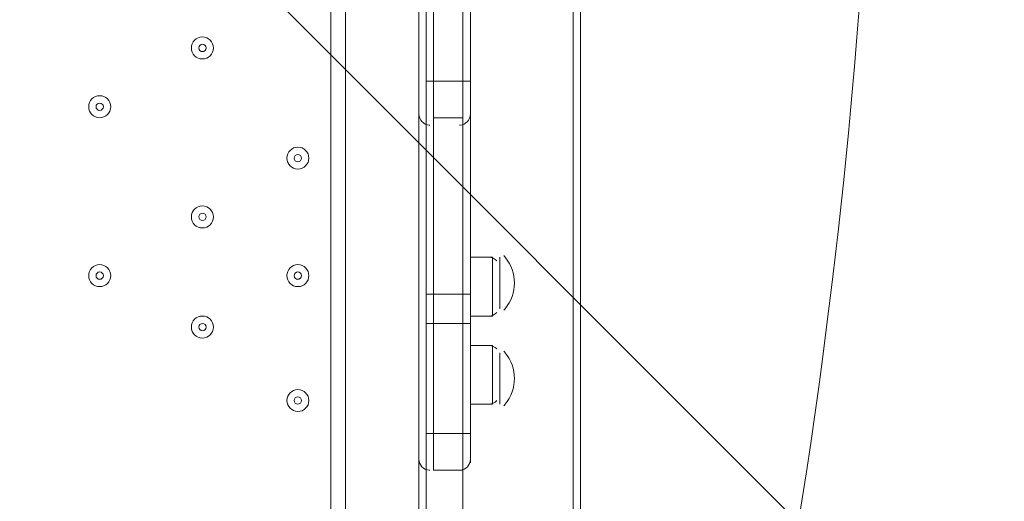
# Model space of a CAD drawing. Units: millimetres. Extents: x -4262 to 11323, y -11075 to 2037.
# Drawn here: x 1478 to 1904, y -2983 to -2775 of the extents above; entities that cross this region are included whole.
import ezdxf

# ---------------------------------------------------------------- set-up
doc = ezdxf.new("R2010")
doc.units = ezdxf.units.MM
doc.header["$MEASUREMENT"] = 0
doc.layers.add('Layer 7', color=7, linetype='Continuous', lineweight=0)

msp = doc.modelspace()

# ---------------------------------------------------------------- linework, layer by layer
at = {"layer": 'Layer 7', "color": 253, "lineweight": 9}
msp.add_line((2130.34, -3308.08), (-400.14, -777.6), dxfattribs=at)
at = {"layer": 'Layer 7', "color": 7, "lineweight": 9}
for p, q in [((1618.61, -2194.98), (1618.61, -3039.53)), ((1650.36, -3039.53), (1650.36, -2194.98)), ((1717.04, -2201.33), (1717.04, -3033.18)), ((1720.21, -2201.33), (1720.21, -3033.18)), ((1720.21, -2201.33), (1720.21, -3033.18)), ((1720.21, -3033.18), (1720.21, -2201.33)), ((1612.27, -2626.78), (1612.27, -3039.53)), ((1653.54, -2671.23), (1653.54, -2801.4)), ((1656.71, -2801.4), (1656.71, -2671.23)), ((1669.41, -2671.23), (1669.41, -2801.4)), ((1672.59, -2801.4), (1672.59, -2671.23)), ((1653.54, -2801.4), (1656.71, -2801.4)), ((1653.54, -2814.1), (1653.54, -2801.4)), ((1656.71, -2801.4), (1656.71, -2801.4)), ((1656.71, -2817.28), (1656.71, -2801.4)), ((1656.71, -2801.4), (1669.41, -2801.4)), ((1669.41, -2801.4), (1672.59, -2801.4)), ((1669.41, -2817.28), (1669.41, -2801.4)), ((1669.41, -2801.4), (1669.41, -2801.4)), ((1672.59, -2814.1), (1672.59, -2801.4)), ((1653.54, -2814.1), (1653.54, -2893.48)), ((1672.59, -2896.65), (1672.59, -2814.1)), ((1656.71, -2893.48), (1656.71, -2817.28)), ((1656.71, -2817.28), (1669.41, -2817.28)), ((1669.41, -2817.28), (1669.41, -2893.48)), ((1654.83, -2820.44), (1655.03, -2820.45)), ((1667.83, -2820.45), (1668.02, -2820.45)), ((1672.59, -2877.6), (1682.11, -2877.6)), ((1682.11, -2903), (1682.11, -2877.6)), ((1685.29, -2899.83), (1685.29, -2877.6)), ((1685.29, -2899.83), (1685.29, -2880.78)), ((1656.71, -2906.18), (1656.71, -2893.48)), ((1656.71, -2893.48), (1656.71, -2893.48)), ((1656.71, -2893.48), (1669.41, -2893.48)), ((1669.41, -2906.18), (1669.41, -2893.48)), ((1669.41, -2893.48), (1669.41, -2893.48)), ((1672.59, -2906.18), (1672.59, -2896.65)), ((1672.59, -2903), (1682.11, -2903)), ((1653.54, -2906.18), (1656.71, -2906.18)), ((1653.54, -2906.18), (1653.54, -2953.8)), ((1656.71, -2953.8), (1656.71, -2906.18)), ((1656.71, -2906.18), (1656.71, -2906.18)), ((1656.71, -2906.18), (1669.41, -2906.18)), ((1669.41, -2906.18), (1672.59, -2906.18)), ((1669.41, -2906.18), (1669.41, -2953.8)), ((1669.41, -2906.18), (1669.41, -2906.18)), ((1672.59, -2953.8), (1672.59, -2906.18)), ((1672.59, -2915.7), (1682.11, -2915.7)), ((1682.11, -2941.1), (1682.11, -2915.7)), ((1685.29, -2941.1), (1685.29, -2918.88)), ((1685.29, -2941.1), (1685.29, -2918.88)), ((1672.59, -2941.1), (1682.11, -2941.1)), ((1653.54, -2953.8), (1656.71, -2953.8)), ((1653.54, -2966.5), (1653.54, -2953.8)), ((1656.71, -2969.68), (1656.71, -2953.8)), ((1656.71, -2953.8), (1656.71, -2953.8)), ((1656.71, -2953.8), (1669.41, -2953.8)), ((1669.41, -2953.8), (1672.59, -2953.8)), ((1669.41, -2969.68), (1669.41, -2953.8)), ((1669.41, -2953.8), (1669.41, -2953.8)), ((1672.59, -2966.5), (1672.59, -2953.8)), ((1653.54, -2966.5), (1653.54, -3039.53)), ((1654.83, -2969.67), (1655.03, -2969.68)), ((1667.83, -2969.68), (1668.02, -2969.67)), ((1669.41, -2969.68), (1669.41, -3039.53))]:
    msp.add_line(p, q, dxfattribs=at)
for points in [[(1656.71, -2817.28), (1656.71, -2801.4), (1656.71, -2671.23), (1656.71, -2655.35)], [(1656.71, -2817.28), (1656.71, -2801.4), (1656.71, -2671.23), (1656.71, -2655.35)], [(1669.41, -2817.28), (1669.41, -2801.4), (1669.41, -2671.23), (1669.41, -2655.35)], [(1669.41, -2817.28), (1669.41, -2801.4), (1669.41, -2671.23), (1669.41, -2655.35)], [(1656.71, -2969.68), (1656.71, -2953.8), (1656.71, -2906.18), (1656.71, -2893.48), (1656.71, -2817.28)], [(1656.71, -2969.68), (1669.41, -2969.68), (1669.41, -2953.8), (1669.41, -2906.18), (1669.41, -2893.48), (1669.41, -2817.28)], [(1656.71, -2969.68), (1656.71, -2953.8), (1656.71, -2906.18), (1656.71, -2893.48), (1656.71, -2817.28)], [(1669.41, -2969.68), (1669.41, -2953.8), (1669.41, -2906.18), (1669.41, -2893.48), (1669.41, -2817.28)], [(1653.54, -2896.65), (1653.54, -2893.48), (1656.71, -2893.48)], [(1653.54, -2906.18), (1653.54, -2896.65), (1653.54, -2893.48)], [(1669.41, -2893.48), (1669.41, -2893.48), (1672.59, -2893.48), (1672.59, -2896.65)]]:
    msp.add_lwpolyline(points, dxfattribs=at)
at = {"layer": 'Layer 7', "color": 1, "lineweight": 9}
msp.add_open_spline([(9384.45, -392.7), (9384.45, -392.7), (8800.19, -392.7), (8800.19, -392.7), (8525.53, -85.92), (8126.62, 107.29), (7682.45, 107.29), (7682.45, 107.29), (6541.91, 107.29), (6541.91, 107.29), (6322.42, 233.15), (6068.07, 305.09), (5796.91, 305.09), (5796.91, 305.09), (5742.38, 305.09), (5742.38, 305.09), (5433.3, 729.59), (4932.75, 1005.74), (4367.45, 1005.74), (4101.44, 1005.74), (3849.77, 944.54), (3625.56, 835.61), (3625.56, 835.61), (1594.8, 835.61), (1594.8, 835.61), (730.76, 835.61), (-7.27, 298.18), (-304.64, -460.41), (-304.64, -460.41), (-496.85, -652.61), (-496.85, -652.61), (-557.01, -712.78), (-611.55, -777.55), (-660.09, -846.06), (-1112.48, -901.25), (-1514.65, -1154.53), (-1759.99, -1546.98), (-1817.34, -1638.69), (-1864.05, -1735.04), (-1900.1, -1834.61), (-2039.17, -2063.71), (-2119.26, -2332.32), (-2119.26, -2619.35), (-2119.26, -3230.3), (-1756.06, -3757.83), (-1234.37, -3997.99), (-1435.59, -4070.46), (-1624.5, -4187.06), (-1785.74, -4348.3), (-1785.74, -4348.3), (-2454.95, -5017.51), (-2454.95, -5017.51), (-2963.26, -5525.82), (-3030.48, -6308.2), (-2656.63, -6889), (-2624.8, -7060.95), (-2563.65, -7222.59), (-2478.54, -7368.6), (-2478.54, -7368.6), (-2478.54, -7652.99), (-2478.54, -7652.99), (-2478.54, -8097.17), (-2285.33, -8496.07), (-1978.55, -8770.73), (-1978.55, -8770.73), (-1978.55, -9344.68), (-1978.55, -9344.68), (-1978.55, -9896.96), (-1530.82, -10344.69), (-978.54, -10344.69), (-978.54, -10344.69), (-378.45, -10344.69), (-378.45, -10344.69), (173.83, -10344.69), (621.56, -9896.96), (621.56, -9344.68), (621.56, -9344.68), (621.56, -8770.71), (621.56, -8770.71), (783.25, -8625.94), (913.35, -8446.69), (1000.24, -8244.4), (1006.59, -8248.92), (1012.55, -8253.93), (1018.96, -8258.36), (1090.71, -8362.27), (1174.29, -8457.32), (1267.32, -8542.17), (1462.31, -9239.73), (2090.93, -9758.42), (2849.28, -9782.98), (2849.28, -9782.98), (2955.63, -9786.43), (2955.63, -9786.43), (2955.63, -9786.43), (3066.49, -9804.89), (3066.49, -9804.89), (3066.49, -9804.89), (3177.39, -9837.49), (3177.39, -9837.49), (3177.39, -9837.49), (3280.47, -9884.27), (3280.47, -9884.27), (3280.47, -9884.27), (3467.33, -9998.92), (3467.33, -9998.92), (3467.33, -9998.92), (3789.14, -10197.7), (3789.14, -10197.7), (3868.06, -10246.45), (3950.85, -10288.65), (4036.67, -10323.9), (4036.67, -10323.9), (4392.27, -10469.94), (4392.27, -10469.94), (4477.67, -10505.01), (4565.8, -10533.08), (4655.75, -10553.82), (4655.75, -10553.82), (5027.24, -10639.57), (5027.24, -10639.57), (5100.96, -10656.59), (5175.72, -10668.68), (5251.03, -10675.71), (5251.03, -10675.71), (5505.21, -10699.55), (5505.21, -10699.55), (5558.2, -10704.51), (5611.11, -10706.96), (5663.82, -10706.96), (6085.3, -10706.96), (6494.02, -10550.14), (6808.42, -10263.82), (7162.13, -9941.66), (7363.77, -9485.4), (7363.77, -9006.94), (7363.77, -9006.94), (7363.77, -8690.65), (7363.77, -8690.65), (7363.77, -7798.96), (6674.79, -7058.81), (5785.4, -6995.01), (5785.4, -6995.01), (5708.88, -6989.53), (5708.88, -6989.53), (5708.88, -6989.53), (5649.49, -6975.23), (5649.49, -6975.23), (5649.49, -6975.23), (5603.53, -6955.91), (5603.53, -6955.91), (5603.53, -6955.91), (5456.83, -6863.58), (5456.83, -6863.58), (5456.83, -6863.58), (5796.91, -6863.58), (5796.91, -6863.58), (6034.07, -6863.58), (6260.9, -6819.76), (6470.24, -6740.38), (6470.24, -6740.38), (6534.78, -6740.38), (6534.78, -6740.38), (6598.53, -6740.38), (6661.27, -6736.11), (6723.06, -6728.66), (6785.98, -6736.39), (6850.03, -6740.38), (6914.98, -6740.38), (6914.98, -6740.38), (6988.5, -6740.38), (6988.5, -6740.38), (7030.12, -6740.38), (7071.39, -6738.73), (7112.21, -6735.53), (7152.49, -6738.73), (7193.17, -6740.38), (7234.27, -6740.38), (7234.27, -6740.38), (7246.05, -6740.38), (7246.05, -6740.38), (8100.78, -6740.38), (8796.18, -6039.55), (8796.18, -5178.15), (8796.18, -5172.38), (8796.14, -5166.63), (8796.07, -5160.86), (8807.68, -5085.45), (8813.68, -5008.21), (8813.68, -4929.59), (8813.68, -4672.67), (8749.5, -4430.48), (8636.29, -4218.2), (8534.26, -3902.17), (8337.24, -3629.52), (8079.76, -3435), (8361.79, -3357.7), (8610.62, -3200.35), (8800.19, -2988.61), (8800.19, -2988.61), (9384.45, -2988.61), (9384.45, -2988.61), (9936.73, -2988.61), (10384.46, -2540.89), (10384.46, -1988.6), (10384.46, -1988.6), (10384.46, -1392.71), (10384.46, -1392.71), (10384.46, -840.42), (9936.73, -392.7), (9384.45, -392.7)], degree=3, knots=[0, 0, 0, 0, 1, 1, 1, 2, 2, 2, 3, 3, 3, 4, 4, 4, 5, 5, 5, 6, 6, 6, 7, 7, 7, 8, 8, 8, 9, 9, 9, 10, 10, 10, 11, 11, 11, 12, 12, 12, 13, 13, 13, 14, 14, 14, 15, 15, 15, 16, 16, 16, 17, 17, 17, 18, 18, 18, 19, 19, 19, 20, 20, 20, 21, 21, 21, 22, 22, 22, 23, 23, 23, 24, 24, 24, 25, 25, 25, 26, 26, 26, 27, 27, 27, 28, 28, 28, 29, 29, 29, 30, 30, 30, 31, 31, 31, 32, 32, 32, 33, 33, 33, 34, 34, 34, 35, 35, 35, 36, 36, 36, 37, 37, 37, 38, 38, 38, 39, 39, 39, 40, 40, 40, 41, 41, 41, 42, 42, 42, 43, 43, 43, 44, 44, 44, 45, 45, 45, 46, 46, 46, 47, 47, 47, 48, 48, 48, 49, 49, 49, 50, 50, 50, 51, 51, 51, 52, 52, 52, 53, 53, 53, 54, 54, 54, 55, 55, 55, 56, 56, 56, 57, 57, 57, 58, 58, 58, 59, 59, 59, 60, 60, 60, 61, 61, 61, 62, 62, 62, 63, 63, 63, 64, 64, 64, 65, 65, 65, 66, 66, 66, 67, 67, 67, 68, 68, 68, 69, 69, 69, 70, 70, 70, 70], dxfattribs=at)
at = {"layer": 'Layer 7', "color": 253, "lineweight": 9}
for points, knots in [([(5557.08, -2534.82), (5557.08, -2534.82), (2186.63, 835.62), (2186.63, 835.62), (2186.63, 835.62), (1594.8, 835.62), (1594.8, 835.62), (1557.18, 835.62), (1519.84, 834.44), (1482.72, 832.43), (1482.72, 832.43), (5195.11, -2879.96), (5195.11, -2879.96)], [0, 0, 0, 0, 1, 1, 1, 2, 2, 2, 3, 3, 3, 4, 4, 4, 4]), ([(4758.59, -3136.33), (4758.59, -3136.33), (906.11, 716.14), (906.11, 716.14), (739.18, 656.27), (582.41, 575.23), (438.85, 476.3), (438.85, 476.3), (4204.87, -3289.72), (4204.87, -3289.72)], [0, 0, 0, 0, 1, 1, 1, 2, 2, 2, 3, 3, 3, 3]), ([(3526.09, -3303.84), (3526.09, -3303.84), (70.93, 151.32), (70.93, 151.32), (-41.7, 24.8), (-138.62, -115.86), (-217.23, -267.62), (-217.23, -267.62), (2819.76, -3304.61), (2819.76, -3304.61)], [0, 0, 0, 0, 1, 1, 1, 2, 2, 2, 3, 3, 3, 3]), ([(-305.2, -460.18), (-395.57, -690.75), (-445.19, -941.77), (-445.19, -1204.38), (-445.19, -1204.38), (-445.19, -1267.89), (-445.19, -1267.89), (-445.19, -2394.55), (468.13, -3307.88), (1594.8, -3307.88), (1594.8, -3307.88), (1976.02, -3307.88), (1976.02, -3307.88)], [0, 0, 0, 0, 1, 1, 1, 2, 2, 2, 3, 3, 3, 4, 4, 4, 4]), ([(5987.21, -1151.57), (5987.21, -1151.57), (5987.21, -1266.07), (5987.21, -1266.07), (5987.21, -2392.74), (5073.85, -3306.07), (3947.2, -3306.07), (3947.2, -3306.07), (1591.43, -3306.07), (1591.43, -3306.07), (696.22, -3306.07), (-64.3, -2729.46), (-339, -1927.37)], [0, 0, 0, 0, 1, 1, 1, 2, 2, 2, 3, 3, 3, 4, 4, 4, 4]), ([(423.96, -2937.89), (423.96, -2937.89), (-826.92, -2937.89), (-826.92, -2937.89), (-829.17, -2971.51), (-830.71, -3005.33), (-830.71, -3039.53), (-830.71, -3039.53), (-830.71, -3437.89), (-830.71, -3437.89), (-830.71, -3437.89), (1976.01, -3437.89), (1976.01, -3437.89)], [0, 0, 0, 0, 1, 1, 1, 2, 2, 2, 3, 3, 3, 4, 4, 4, 4])]:
    msp.add_open_spline(points, degree=3, knots=knots, dxfattribs=at)
at = {"layer": 'Layer 7', "color": 7, "lineweight": 9}
for points, knots in [([(1846.22, -2600.04), (1846.22, -2600.04), (1850.69, -2374.26), (1779.19, -2056.76), (1779.19, -2056.76), (1763.3, -2017.95), (1729.8, -2017.95), (1729.8, -2017.95), (600.85, -2017.95), (600.85, -2017.95), (567.36, -2017.95), (551.47, -2056.76), (551.47, -2056.76), (479.96, -2374.26), (484.44, -2600.04), (484.44, -2600.04), (484.44, -2600.04), (484.44, -2633.45), (484.44, -2633.45), (484.44, -2633.45), (479.96, -2859.23), (551.47, -3176.72), (551.47, -3176.72), (567.36, -3215.53), (600.85, -3215.53), (600.85, -3215.53), (1729.8, -3215.53), (1729.8, -3215.53), (1763.3, -3215.53), (1779.19, -3176.72), (1779.19, -3176.72), (1850.69, -2859.23), (1846.22, -2633.45), (1846.22, -2633.45), (1846.22, -2633.45), (1846.22, -2600.04), (1846.22, -2600.04)], [0, 0, 0, 0, 1, 1, 1, 2, 2, 2, 3, 3, 3, 4, 4, 4, 5, 5, 5, 6, 6, 6, 7, 7, 7, 8, 8, 8, 9, 9, 9, 10, 10, 10, 11, 11, 11, 12, 12, 12, 12]), ([(1551.94, -2787.11), (1551.94, -2789.74), (1554.07, -2791.88), (1556.7, -2791.88), (1559.33, -2791.88), (1561.46, -2789.75), (1561.47, -2787.11), (1561.47, -2784.48), (1559.33, -2782.35), (1556.7, -2782.35), (1554.07, -2782.35), (1551.94, -2784.48), (1551.94, -2787.11)], [0, 0, 0, 0, 1, 1, 1, 2, 2, 2, 3, 3, 3, 4, 4, 4, 4]), ([(1561.47, -2787.11), (1561.47, -2784.48), (1559.33, -2782.35), (1556.7, -2782.35), (1554.07, -2782.35), (1551.94, -2784.48), (1551.94, -2787.11), (1551.94, -2789.74), (1554.07, -2791.88), (1556.7, -2791.88), (1559.33, -2791.88), (1561.46, -2789.75), (1561.47, -2787.11)], [0, 0, 0, 0, 1, 1, 1, 2, 2, 2, 3, 3, 3, 4, 4, 4, 4]), ([(1558.29, -2787.11), (1558.29, -2786.24), (1557.58, -2785.53), (1556.7, -2785.53), (1555.83, -2785.53), (1555.12, -2786.24), (1555.11, -2787.11), (1555.11, -2787.99), (1555.82, -2788.7), (1556.7, -2788.7), (1557.58, -2788.7), (1558.29, -2787.99), (1558.29, -2787.11)], [0, 0, 0, 0, 1, 1, 1, 2, 2, 2, 3, 3, 3, 4, 4, 4, 4]), ([(1507.49, -2812.51), (1507.49, -2815.14), (1509.62, -2817.28), (1512.25, -2817.28), (1514.88, -2817.28), (1517.01, -2815.15), (1517.02, -2812.51), (1517.02, -2809.88), (1514.88, -2807.75), (1512.25, -2807.75), (1509.62, -2807.75), (1507.49, -2809.88), (1507.49, -2812.51)], [0, 0, 0, 0, 1, 1, 1, 2, 2, 2, 3, 3, 3, 4, 4, 4, 4]), ([(1517.02, -2812.51), (1517.02, -2809.88), (1514.88, -2807.75), (1512.25, -2807.75), (1509.62, -2807.75), (1507.49, -2809.88), (1507.49, -2812.51), (1507.49, -2815.14), (1509.62, -2817.28), (1512.25, -2817.28), (1514.88, -2817.28), (1517.01, -2815.15), (1517.02, -2812.51)], [0, 0, 0, 0, 1, 1, 1, 2, 2, 2, 3, 3, 3, 4, 4, 4, 4]), ([(1513.84, -2812.51), (1513.84, -2811.64), (1513.13, -2810.93), (1512.25, -2810.93), (1511.38, -2810.93), (1510.67, -2811.64), (1510.67, -2812.51), (1510.67, -2813.39), (1511.38, -2814.1), (1512.25, -2814.1), (1513.13, -2814.1), (1513.84, -2813.39), (1513.84, -2812.51)], [0, 0, 0, 0, 1, 1, 1, 2, 2, 2, 3, 3, 3, 4, 4, 4, 4]), ([(1593.21, -2834.74), (1593.21, -2837.37), (1595.35, -2839.5), (1597.98, -2839.5), (1600.61, -2839.5), (1602.74, -2837.37), (1602.74, -2834.74), (1602.74, -2832.11), (1600.61, -2829.98), (1597.98, -2829.98), (1595.35, -2829.98), (1593.22, -2832.11), (1593.21, -2834.74)], [0, 0, 0, 0, 1, 1, 1, 2, 2, 2, 3, 3, 3, 4, 4, 4, 4]), ([(1602.74, -2834.74), (1602.74, -2832.11), (1600.61, -2829.98), (1597.98, -2829.98), (1595.35, -2829.98), (1593.22, -2832.11), (1593.21, -2834.74), (1593.21, -2837.37), (1595.35, -2839.5), (1597.98, -2839.5), (1600.61, -2839.5), (1602.74, -2837.37), (1602.74, -2834.74)], [0, 0, 0, 0, 1, 1, 1, 2, 2, 2, 3, 3, 3, 4, 4, 4, 4]), ([(1599.57, -2834.74), (1599.57, -2833.86), (1598.86, -2833.15), (1597.98, -2833.15), (1597.1, -2833.15), (1596.39, -2833.86), (1596.39, -2834.74), (1596.39, -2835.61), (1597.1, -2836.33), (1597.98, -2836.33), (1598.85, -2836.33), (1599.56, -2835.62), (1599.57, -2834.74)], [0, 0, 0, 0, 1, 1, 1, 2, 2, 2, 3, 3, 3, 4, 4, 4, 4]), ([(1551.94, -2860.14), (1551.94, -2862.77), (1554.07, -2864.9), (1556.7, -2864.9), (1559.33, -2864.9), (1561.46, -2862.77), (1561.47, -2860.14), (1561.47, -2857.51), (1559.33, -2855.38), (1556.7, -2855.38), (1554.07, -2855.38), (1551.94, -2857.51), (1551.94, -2860.14)], [0, 0, 0, 0, 1, 1, 1, 2, 2, 2, 3, 3, 3, 4, 4, 4, 4]), ([(1561.47, -2860.14), (1561.47, -2857.51), (1559.33, -2855.38), (1556.7, -2855.38), (1554.07, -2855.38), (1551.94, -2857.51), (1551.94, -2860.14), (1551.94, -2862.77), (1554.07, -2864.9), (1556.7, -2864.9), (1559.33, -2864.9), (1561.46, -2862.77), (1561.47, -2860.14)], [0, 0, 0, 0, 1, 1, 1, 2, 2, 2, 3, 3, 3, 4, 4, 4, 4]), ([(1558.29, -2860.14), (1558.29, -2859.26), (1557.58, -2858.55), (1556.7, -2858.55), (1555.83, -2858.55), (1555.12, -2859.26), (1555.11, -2860.14), (1555.11, -2861.02), (1555.82, -2861.73), (1556.7, -2861.73), (1557.58, -2861.73), (1558.29, -2861.02), (1558.29, -2860.14)], [0, 0, 0, 0, 1, 1, 1, 2, 2, 2, 3, 3, 3, 4, 4, 4, 4]), ([(1507.49, -2885.54), (1507.49, -2888.17), (1509.62, -2890.3), (1512.25, -2890.3), (1514.88, -2890.3), (1517.01, -2888.17), (1517.02, -2885.54), (1517.02, -2882.91), (1514.88, -2880.78), (1512.25, -2880.78), (1509.62, -2880.78), (1507.49, -2882.91), (1507.49, -2885.54)], [0, 0, 0, 0, 1, 1, 1, 2, 2, 2, 3, 3, 3, 4, 4, 4, 4]), ([(1517.02, -2885.54), (1517.02, -2882.91), (1514.88, -2880.78), (1512.25, -2880.78), (1509.62, -2880.78), (1507.49, -2882.91), (1507.49, -2885.54), (1507.49, -2888.17), (1509.62, -2890.3), (1512.25, -2890.3), (1514.88, -2890.3), (1517.01, -2888.17), (1517.02, -2885.54)], [0, 0, 0, 0, 1, 1, 1, 2, 2, 2, 3, 3, 3, 4, 4, 4, 4]), ([(1593.21, -2885.54), (1593.21, -2888.17), (1595.35, -2890.3), (1597.98, -2890.3), (1600.61, -2890.3), (1602.74, -2888.17), (1602.74, -2885.54), (1602.74, -2882.91), (1600.61, -2880.78), (1597.98, -2880.78), (1595.35, -2880.78), (1593.22, -2882.91), (1593.21, -2885.54)], [0, 0, 0, 0, 1, 1, 1, 2, 2, 2, 3, 3, 3, 4, 4, 4, 4]), ([(1602.74, -2885.54), (1602.74, -2882.91), (1600.61, -2880.78), (1597.98, -2880.78), (1595.35, -2880.78), (1593.22, -2882.91), (1593.21, -2885.54), (1593.21, -2888.17), (1595.35, -2890.3), (1597.98, -2890.3), (1600.61, -2890.3), (1602.74, -2888.17), (1602.74, -2885.54)], [0, 0, 0, 0, 1, 1, 1, 2, 2, 2, 3, 3, 3, 4, 4, 4, 4]), ([(1513.84, -2885.54), (1513.84, -2884.66), (1513.13, -2883.95), (1512.25, -2883.95), (1511.38, -2883.95), (1510.67, -2884.66), (1510.67, -2885.54), (1510.67, -2886.41), (1511.38, -2887.13), (1512.25, -2887.13), (1513.13, -2887.13), (1513.84, -2886.42), (1513.84, -2885.54)], [0, 0, 0, 0, 1, 1, 1, 2, 2, 2, 3, 3, 3, 4, 4, 4, 4]), ([(1599.57, -2885.54), (1599.57, -2884.66), (1598.86, -2883.95), (1597.98, -2883.95), (1597.1, -2883.95), (1596.39, -2884.66), (1596.39, -2885.54), (1596.39, -2886.41), (1597.1, -2887.13), (1597.98, -2887.13), (1598.85, -2887.13), (1599.56, -2886.42), (1599.57, -2885.54)], [0, 0, 0, 0, 1, 1, 1, 2, 2, 2, 3, 3, 3, 4, 4, 4, 4]), ([(1551.94, -2907.76), (1551.94, -2910.39), (1554.07, -2912.53), (1556.7, -2912.53), (1559.33, -2912.53), (1561.46, -2910.39), (1561.47, -2907.76), (1561.47, -2905.13), (1559.33, -2903), (1556.7, -2903), (1554.07, -2903), (1551.94, -2905.13), (1551.94, -2907.76)], [0, 0, 0, 0, 1, 1, 1, 2, 2, 2, 3, 3, 3, 4, 4, 4, 4]), ([(1561.47, -2907.76), (1561.47, -2905.13), (1559.33, -2903), (1556.7, -2903), (1554.07, -2903), (1551.94, -2905.13), (1551.94, -2907.76), (1551.94, -2910.39), (1554.07, -2912.53), (1556.7, -2912.53), (1559.33, -2912.53), (1561.46, -2910.39), (1561.47, -2907.76)], [0, 0, 0, 0, 1, 1, 1, 2, 2, 2, 3, 3, 3, 4, 4, 4, 4]), ([(1558.29, -2907.76), (1558.29, -2906.89), (1557.58, -2906.18), (1556.7, -2906.18), (1555.83, -2906.18), (1555.12, -2906.89), (1555.11, -2907.76), (1555.11, -2908.64), (1555.82, -2909.35), (1556.7, -2909.35), (1557.58, -2909.35), (1558.29, -2908.64), (1558.29, -2907.76)], [0, 0, 0, 0, 1, 1, 1, 2, 2, 2, 3, 3, 3, 4, 4, 4, 4]), ([(1593.21, -2939.51), (1593.21, -2942.14), (1595.35, -2944.28), (1597.98, -2944.28), (1600.61, -2944.28), (1602.74, -2942.15), (1602.74, -2939.51), (1602.74, -2936.88), (1600.61, -2934.75), (1597.98, -2934.75), (1595.35, -2934.75), (1593.22, -2936.88), (1593.21, -2939.51)], [0, 0, 0, 0, 1, 1, 1, 2, 2, 2, 3, 3, 3, 4, 4, 4, 4]), ([(1602.74, -2939.51), (1602.74, -2936.88), (1600.61, -2934.75), (1597.98, -2934.75), (1595.35, -2934.75), (1593.22, -2936.88), (1593.21, -2939.51), (1593.21, -2942.14), (1595.35, -2944.28), (1597.98, -2944.28), (1600.61, -2944.28), (1602.74, -2942.15), (1602.74, -2939.51)], [0, 0, 0, 0, 1, 1, 1, 2, 2, 2, 3, 3, 3, 4, 4, 4, 4]), ([(1599.57, -2939.51), (1599.57, -2938.64), (1598.86, -2937.93), (1597.98, -2937.93), (1597.1, -2937.93), (1596.39, -2938.64), (1596.39, -2939.51), (1596.39, -2940.39), (1597.1, -2941.1), (1597.98, -2941.1), (1598.85, -2941.1), (1599.56, -2940.39), (1599.57, -2939.51)], [0, 0, 0, 0, 1, 1, 1, 2, 2, 2, 3, 3, 3, 4, 4, 4, 4])]:
    msp.add_open_spline(points, degree=3, knots=knots, dxfattribs=at)
for points in [[(1650.36, -2815.69), (1650.36, -2818.2), (1652.32, -2820.29), (1654.83, -2820.44)], [(1668.12, -2820.44), (1670.63, -2820.29), (1672.59, -2818.2), (1672.59, -2815.69)], [(1684.03, -2879.14), (1683.13, -2878.16), (1681.86, -2877.6), (1680.53, -2877.6)], [(1687.62, -2877.58), (1687.43, -2877.34), (1687.23, -2877.12), (1687.03, -2876.89)], [(1687.63, -2899.84), (1692.97, -2893.39), (1692.97, -2884.05), (1687.64, -2877.59)], [(1687.03, -2900.53), (1687.23, -2900.31), (1687.43, -2900.09), (1687.62, -2899.86)], [(1680.53, -2903), (1681.86, -2903), (1683.13, -2902.44), (1684.03, -2901.46)], [(1684.03, -2917.24), (1683.13, -2916.26), (1681.86, -2915.7), (1680.53, -2915.7)], [(1687.62, -2918.85), (1687.43, -2918.62), (1687.23, -2918.39), (1687.03, -2918.17)], [(1687.63, -2941.12), (1692.97, -2934.66), (1692.97, -2925.32), (1687.64, -2918.86)], [(1680.53, -2941.1), (1681.86, -2941.1), (1683.13, -2940.54), (1684.03, -2939.56)], [(1687.03, -2941.81), (1687.23, -2941.59), (1687.43, -2941.36), (1687.62, -2941.13)], [(1650.36, -2964.91), (1650.36, -2967.43), (1652.32, -2969.51), (1654.83, -2969.67)], [(1668.12, -2969.67), (1670.63, -2969.51), (1672.59, -2967.43), (1672.59, -2964.91)]]:
    msp.add_open_spline(points, degree=3, dxfattribs=at)

doc.saveas('drawing.dxf')
